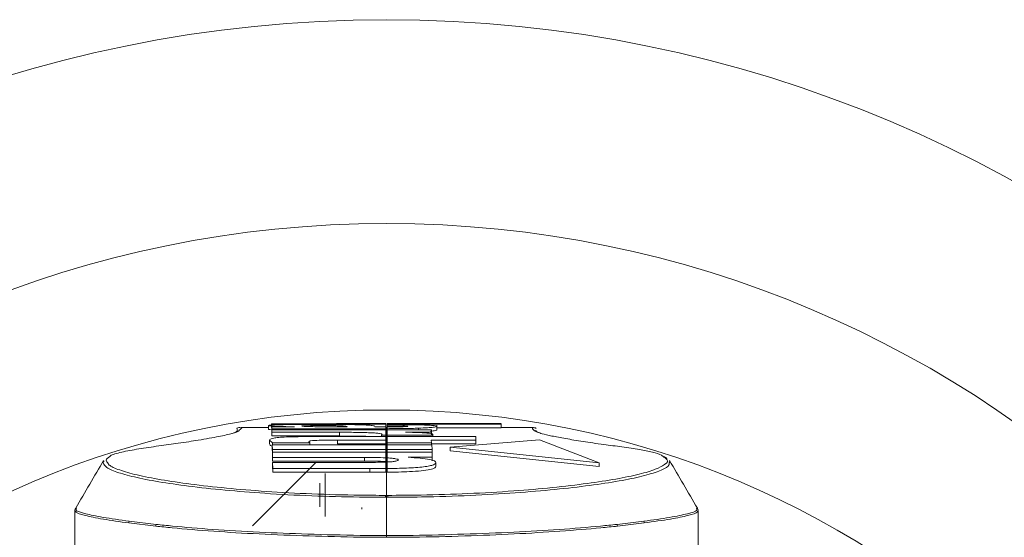
# Model space of a CAD drawing. Units: millimetres. Extents: x 99 to 472, y 57 to 514.
# Drawn here: x 354 to 420, y 219 to 254 of the extents above; entities that cross this region are included whole.
import ezdxf

# ---------------------------------------------------------------- set-up
doc = ezdxf.new("R2010")
doc.units = ezdxf.units.MM
doc.styles.add('SLDTEXTSTYLE0', font='TXT', dxfattribs={"width": 0.605})
doc.dimstyles.new('SLDDIMSTYLE2', dxfattribs={"dimtxt": 6.163965, "dimasz": 3, "dimexe": 0, "dimexo": 0.0625, "dimgap": 1.540991, "dimtad": 1, "dimtoh": 1, "dimdec": 4, "dimlfac": 2, "dimzin": 12, "dimdsep": 46, "dimtxsty": 'SLDTEXTSTYLE0', "dimsah": 1, "dimcen": 0.09, "dimazin": 0, "dimtfac": 1, "dimtdec": 1, "dimtofl": 0, "dimtmove": 0, "dimatfit": 3, "dimfxl": 1, "dimfrac": 2, "dimtolj": 1, "dimtzin": 12, "dimarcsym": 0})

# ---------------------------------------------------------------- blocks, each defined once
blk = doc.blocks.new('*D13')
at = {"color": 7, "linetype": 'Continuous', "lineweight": 0}
for p, q in [((317.138, 166.46), (290.171, 166.46)), ((378.452, 89.02), (378.452, 78.18))]:
    blk.add_line(p, q, dxfattribs=at)
blk.add_arc((378.452, 166.46), 87.281, 270, 180, dxfattribs=at)
for points in [[(291.171, 166.46), (291.973, 169.447), (290.473, 169.473)], [(378.452, 79.18), (381.464, 78.481), (381.439, 79.981)]]:
    blk.add_solid(points, dxfattribs=at)
at = {"color": 7, "linetype": 'Continuous', "lineweight": 0, "insert": (439.772, 240.15), "char_height": 6.35, "attachment_point": 1, "rotation": 315, "style": 'SLDTEXTSTYLE0'}
blk.add_mtext('270°', dxfattribs=at)
blk = doc.blocks.new('*D14')
at = {"color": 7, "linetype": 'Continuous', "lineweight": 0}
blk.add_line((436.315, 166.46), (453.009, 166.46), dxfattribs=at)
blk.add_arc((378.452, 166.46), 73.557, 0, 270, dxfattribs=at)
for points in [[(452.009, 166.46), (452.697, 169.475), (451.198, 169.444)], [(378.452, 92.904), (375.468, 93.715), (375.437, 92.215)]]:
    blk.add_solid(points, dxfattribs=at)
at = {"color": 7, "linetype": 'Continuous', "lineweight": 0, "insert": (314.466, 218.076), "char_height": 6.35, "attachment_point": 1, "rotation": 45, "style": 'SLDTEXTSTYLE0'}
blk.add_mtext('270°', dxfattribs=at)

msp = doc.modelspace()

# ---------------------------------------------------------------- linework, layer by layer
at = {"color": 7, "linetype": 'Continuous', "lineweight": 15}
for p, q in [((370.494464, 226.291407), (368.660354, 226.291407)), ((370.494464, 226.416021), (370.494464, 226.166023)), ((370.494473, 226.165777), (370.494473, 226.415777)), ((370.688666, 226.467414), (370.69409, 226.467414)), ((370.69409, 226.514722), (370.700097, 226.539558)), ((370.69409, 226.291407), (370.69409, 226.514722)), ((370.700097, 226.539558), (378.401893, 226.540334)), ((370.700097, 226.447838), (370.700097, 226.539558)), ((370.705654, 226.448104), (370.705654, 226.536739)), ((370.705654, 226.536739), (370.711802, 226.50473)), ((372.253131, 226.326951), (370.717192, 226.326862)), ((370.717192, 226.326862), (370.723176, 226.201352)), ((370.717192, 226.076862), (370.717192, 226.326862)), ((378.401893, 226.541407), (375.07193, 226.541407)), ((377.651764, 226.350828), (377.666226, 226.324783)), ((377.666226, 226.324783), (378.401893, 226.325389)), ((378.401893, 226.540334), (378.401893, 226.541407)), ((378.401893, 226.536804), (378.401893, 226.540334)), ((378.401893, 226.504914), (378.401893, 226.536804)), ((378.401893, 226.325389), (378.401893, 226.504914)), ((378.401893, 226.202802), (378.401893, 226.325389)), ((378.451893, 226.291407), (378.401893, 226.291407)), ((378.501893, 226.291407), (378.451893, 226.291407)), ((378.451893, 221.711899), (378.451893, 226.291407)), ((386.171754, 226.541407), (378.501893, 226.541407)), ((378.501893, 226.540269), (378.501893, 226.541407)), ((381.947183, 226.536834), (378.501893, 226.540269)), ((378.501893, 226.536805), (378.501893, 226.540269)), ((378.501893, 226.504916), (378.501893, 226.536805)), ((378.501893, 226.475556), (378.501893, 226.504916)), ((378.501893, 226.398733), (378.501893, 226.475556)), ((378.501893, 226.325691), (378.501893, 226.398733)), ((378.501893, 226.203152), (378.501893, 226.325691)), ((381.831591, 226.112153), (381.831591, 226.443842)), ((386.171127, 226.255099), (381.831591, 226.254996)), ((386.142748, 226.539347), (386.171127, 226.505099)), ((386.171127, 226.255099), (386.171127, 226.505099)), ((388.360467, 226.291407), (386.171127, 226.291407)), ((370.717192, 226.076862), (370.723176, 225.951352)), ((370.723176, 225.951352), (370.723176, 226.201352)), ((370.723176, 225.951352), (370.725998, 225.951352)), ((370.725998, 226.132182), (370.732131, 225.9597)), ((370.725998, 225.882182), (370.725998, 226.132182)), ((370.725998, 225.882182), (370.732131, 225.7097)), ((370.732131, 225.7097), (370.732131, 225.9597)), ((375.277366, 225.710133), (375.277366, 225.960133)), ((378.401893, 226.202802), (377.799761, 226.201867)), ((378.09997, 225.771766), (378.162891, 225.818281)), ((378.09997, 225.771766), (378.401893, 225.771799)), ((378.09997, 225.671702), (378.09997, 225.771766)), ((378.401893, 226.133101), (378.401893, 226.202802)), ((378.401893, 225.771799), (378.401893, 226.133101)), ((378.401893, 225.671783), (378.401893, 225.771799)), ((378.401893, 225.427287), (378.401893, 225.671783)), ((378.501893, 226.133113), (378.501893, 226.203152)), ((378.501893, 225.77181), (378.501893, 226.133113)), ((381.561268, 225.772145), (378.501893, 225.77181)), ((378.501893, 225.67181), (378.501893, 225.77181)), ((378.501893, 225.248626), (378.501893, 225.67181)), ((381.480315, 226.13347), (381.486163, 225.969927)), ((381.486163, 225.819011), (381.486163, 225.969927)), ((381.561268, 225.672626), (381.561268, 225.772145)), ((381.572367, 225.672629), (381.572367, 225.805937)), ((384.469152, 225.673401), (384.475366, 225.425465)), ((370.565524, 225.430741), (370.565524, 225.180726)), ((370.565544, 225.179091), (370.565544, 225.429091)), ((370.761583, 225.249054), (370.565544, 225.429091)), ((370.753682, 224.862785), (370.753682, 225.112785)), ((370.753682, 225.112785), (370.759961, 224.795271)), ((370.761583, 225.249054), (373.277679, 225.249412)), ((370.761583, 225.112787), (370.761583, 225.249054)), ((373.211479, 225.320379), (373.277679, 225.249412)), ((373.277679, 225.113163), (373.277679, 225.249412)), ((375.147002, 225.176858), (375.147002, 225.426858)), ((378.401893, 225.177287), (378.401893, 225.427287)), ((378.401893, 224.796535), (378.401893, 225.113929)), ((381.468865, 225.249047), (378.501893, 225.248626)), ((378.501893, 225.113944), (378.501893, 225.248626)), ((378.501893, 225.113944), (381.508016, 225.114393)), ((378.501893, 224.796551), (378.501893, 225.113944)), ((384.475366, 225.425465), (381.464868, 225.425067)), ((381.464868, 225.425067), (381.468865, 225.249047)), ((384.475366, 225.175465), (381.464868, 225.175067)), ((381.468865, 225.114387), (381.468865, 225.249047)), ((381.508016, 225.114393), (381.514295, 224.797049)), ((382.746148, 224.956467), (388.757486, 225.448781)), ((382.746148, 224.706467), (382.746148, 224.956467)), ((392.774305, 223.911409), (382.746148, 224.956467)), ((384.475366, 225.175465), (384.475366, 225.425465)), ((388.757486, 225.448781), (392.774305, 223.911409)), ((370.753682, 224.862785), (370.759961, 224.545271)), ((370.759961, 224.545271), (370.759961, 224.795271)), ((370.759961, 224.545271), (370.763009, 224.545271)), ((370.763009, 224.629565), (370.769226, 224.268094)), ((370.763009, 224.379565), (370.763009, 224.629565)), ((370.763009, 224.379565), (370.769226, 224.018094)), ((370.769226, 224.018094), (370.769226, 224.268094)), ((376.96259, 224.019264), (376.96259, 224.269264)), ((378.401893, 224.630888), (378.401893, 224.796535)), ((378.401893, 224.241122), (378.401893, 224.630888)), ((378.401893, 223.991122), (378.401893, 224.241122)), ((381.514295, 224.797049), (378.501893, 224.796551)), ((378.501893, 224.630905), (378.501893, 224.796551)), ((378.501893, 224.630905), (381.516142, 224.631427)), ((378.501893, 224.23565), (378.501893, 224.630905)), ((378.501893, 223.98565), (378.501893, 224.23565)), ((381.514295, 224.547049), (381.514295, 224.797049)), ((381.516142, 224.631427), (381.522224, 224.278294)), ((381.522224, 224.028294), (381.522224, 224.278294)), ((392.774305, 223.661409), (382.746148, 224.706467)), ((373.696441, 223.929948), (369.426893, 219.6604)), ((370.774614, 223.929356), (370.780758, 223.51403)), ((370.774614, 223.679356), (370.774614, 223.929356)), ((370.774614, 223.679356), (370.780758, 223.26403)), ((378.401893, 223.518468), (378.401893, 223.952353)), ((378.501893, 223.98565), (378.603543, 223.977154)), ((378.501893, 223.519369), (378.501893, 223.95725)), ((381.782538, 223.671634), (381.782538, 223.921642)), ((392.774305, 223.661409), (392.774305, 223.911409)), ((370.780758, 223.26403), (370.780758, 223.51403)), ((374.326893, 220.2854), (374.326893, 223.1854)), ((378.401893, 223.518468), (377.318258, 223.515457)), ((377.318258, 223.265457), (377.318258, 223.515457)), ((378.401893, 223.268468), (378.401893, 223.518468)), ((378.501893, 223.269369), (378.501893, 223.519369)), ((373.951893, 220.9354), (373.951893, 222.5354)), ((357.451893, 220.662969), (357.451893, 210.679584)), ((357.536055, 220.653913), (357.537037, 220.662969)), ((357.571969, 220.82786), (357.569684, 220.814833)), ((376.776893, 220.7854), (376.776893, 220.8854)), ((399.329874, 220.814627), (399.327568, 220.833878)), ((399.451893, 210.679584), (399.451893, 220.663243)), ((362.899227, 219.639051), (361.090587, 219.852506)), ((361.118167, 219.966171), (362.925796, 219.754489)), ((393.978065, 219.754497), (395.785718, 219.966184)), ((395.813299, 219.852519), (394.004634, 219.639058))]:
    msp.add_line(p, q, dxfattribs=at)
at = {"color": 8, "linetype": 'Continuous', "lineweight": 15}
for p, q in [((380.605452, 226.133365), (380.605452, 226.235056)), ((377.799761, 226.133029), (377.799761, 226.201867))]:
    msp.add_line(p, q, dxfattribs=at)
at = {"color": 7, "linetype": 'Continuous', "lineweight": 15, "flags": 128}
for points in [[(378.401893, 226.536804), (374.091999, 226.536768), (370.705654, 226.536739)], [(370.711802, 226.50473), (375.018252, 226.504833), (378.401893, 226.504914)], [(378.501893, 226.536805), (380.431255, 226.536821), (381.947183, 226.536834)], [(386.171127, 226.505099), (381.876355, 226.504997), (378.501893, 226.504916)], [(370.723176, 226.201352), (374.686063, 226.20164), (377.799761, 226.201867)], [(378.401893, 226.133101), (374.103389, 226.132587), (370.725998, 226.132182)], [(370.732131, 225.9597), (373.277462, 225.959943), (375.277366, 225.960133)], [(370.732131, 225.7097), (373.277462, 225.709943), (375.277366, 225.710133)], [(378.401893, 225.671783), (375.767804, 225.67108), (373.698165, 225.670527)], [(378.501893, 226.133113), (380.169809, 226.133313), (381.480315, 226.13347)], [(378.501893, 225.67181), (381.843555, 225.672701), (384.469152, 225.673401)], [(381.486163, 225.969927), (380.500103, 225.968119), (379.725345, 225.966697)], [(378.401893, 225.113929), (374.118892, 225.113289), (370.753682, 225.112785)], [(375.147002, 225.426858), (376.96974, 225.427098), (378.401893, 225.427287)], [(375.147002, 225.176858), (376.96974, 225.177098), (378.401893, 225.177287)], [(370.759961, 224.795271), (375.03944, 224.795978), (378.401893, 224.796535)], [(378.401893, 224.630888), (374.124115, 224.630147), (370.763009, 224.629565)], [(370.769226, 224.268094), (374.237508, 224.26875), (376.96259, 224.269264)], [(381.522224, 224.278294), (380.61525, 224.275852), (379.902631, 224.273932)], [(370.769226, 224.018094), (374.237508, 224.01875), (376.96259, 224.019264)], [(376.967977, 223.930611), (373.499692, 223.929908), (370.774614, 223.929356)], [(370.780758, 223.51403), (374.441755, 223.514829), (377.318258, 223.515457)], [(370.780758, 223.26403), (374.441755, 223.264829), (377.318258, 223.265457)]]:
    msp.add_lwpolyline(points, dxfattribs=at)
at = {"color": 7, "linetype": 'Continuous', "lineweight": 0}
msp.add_circle((378.451893, 166.4604), 61, dxfattribs=at)
at = {"color": 7, "linetype": 'Continuous', "lineweight": 15}
for centre, radius, start, end in [((387.497485, 221.584784), 9.122797, 179.20144785, 180.00058089), ((369.397636, 221.584784), 9.131378, 359.99941963, 0.79780168), ((361.389751, 219.840093), 0.299422, 155.09778649, 177.6240771), ((363.228814, 219.623971), 0.329932, 156.69711998, 177.38041823), ((393.675049, 219.623979), 0.32993, 2.61957432, 23.30295164), ((395.514136, 219.840107), 0.29942, 2.37589883, 24.90229453)]:
    msp.add_arc(centre, radius, start, end, dxfattribs=at)
for points, knots in [([(368.032371, 225.87882), (368.037779, 225.880259), (368.233911, 225.932423), (368.380734, 226.012432), (368.419444, 226.112919), (368.365032, 226.208223), (368.376381, 226.222969), (368.383881, 226.232712)], [0, 0, 0, 0, 0.005487248, 0.199010382, 0.401836154, 0.604744596, 1, 1, 1, 1]), ([(368.655495, 226.252847), (368.60182, 226.272516), (368.493916, 226.312056), (368.422171, 226.256203), (368.386115, 226.228133)], [0, 0, 0, 0, 0.4974386789, 1, 1, 1, 1]), ([(370.494473, 226.415777), (370.521957, 226.426652), (370.563288, 226.443005), (370.929094, 226.460217), (371.334976, 226.470802), (371.872608, 226.478333), (372.696153, 226.484913), (373.375291, 226.485686), (373.827178, 226.4862)], [0, 0, 0, 0, 0.249533263, 0.375260362, 0.499860623, 0.624531804, 0.750169339, 1, 1, 1, 1]), ([(372.253131, 226.326951), (371.987365, 226.332375), (371.457436, 226.343191), (370.860479, 226.365973), (370.540395, 226.391668), (370.50982, 226.40772), (370.494473, 226.415777)], [0, 0, 0, 0, 0.250899918, 0.50028573, 0.749173162, 1, 1, 1, 1]), ([(373.773821, 226.333555), (373.574608, 226.336877), (373.229197, 226.342636), (372.886671, 226.356452), (372.732037, 226.370566), (372.739052, 226.384664), (372.914561, 226.39672), (373.217463, 226.40511), (373.6408, 226.410657), (374.169908, 226.412761), (374.70671, 226.411292), (375.130048, 226.405719), (375.439588, 226.396529), (375.682739, 226.379875), (375.783288, 226.355571), (375.787834, 226.334998), (375.790115, 226.324674)], [0, 0, 0, 0, 0.08417848, 0.145954766, 0.207784105, 0.26986868, 0.329257781, 0.383436045, 0.432822098, 0.506973565, 0.583789257, 0.63379965, 0.683891034, 0.757359786, 0.878243842, 1, 1, 1, 1]), ([(375.790115, 226.324674), (375.618295, 226.324556), (375.27462, 226.324318), (374.591148, 226.325719), (374.099664, 226.330431), (373.773821, 226.333555)], [0, 0, 0, 0, 0.252032967, 0.504115756, 1, 1, 1, 1]), ([(373.827178, 226.4862), (374.189891, 226.485854), (374.911967, 226.485166), (375.928765, 226.477715), (376.705804, 226.463251), (377.207263, 226.44298), (377.503814, 226.418629), (377.587947, 226.399532), (377.630023, 226.389982)], [0, 0, 0, 0, 0.16757954, 0.333611285, 0.499877512, 0.666930443, 0.833426023, 1, 1, 1, 1]), ([(380.485621, 226.461664), (380.186959, 226.465705), (379.589765, 226.473786), (378.864464, 226.474966), (378.501893, 226.475556)], [0, 0, 0, 0, 0.500108565, 1, 1, 1, 1]), ([(378.501893, 226.398733), (378.676604, 226.398198), (379.023554, 226.397135), (379.425037, 226.391593), (379.660137, 226.384413), (379.831274, 226.375632), (379.858264, 226.367808), (379.876309, 226.362577)], [0, 0, 0, 0, 0.251067656, 0.498581473, 0.623379119, 0.74821236, 1, 1, 1, 1]), ([(379.876309, 226.362577), (379.872675, 226.360017), (379.865449, 226.354927), (379.792916, 226.34734), (379.657231, 226.340525), (379.404691, 226.333264), (379.00574, 226.327807), (378.67057, 226.326399), (378.501893, 226.325691)], [0, 0, 0, 0, 0.125867675, 0.250340554, 0.374604965, 0.499895351, 0.748317005, 1, 1, 1, 1]), ([(378.501893, 226.203152), (378.880855, 226.205367), (379.448598, 226.208686), (380.156901, 226.220985), (380.455726, 226.230359), (380.605452, 226.235056)], [0, 0, 0, 0, 0.500399591, 0.749675217, 1, 1, 1, 1]), ([(381.831577, 226.36268), (381.783317, 226.383027), (381.711071, 226.413488), (381.203327, 226.444986), (380.725821, 226.456083), (380.485621, 226.461664)], [0, 0, 0, 0, 0.499978169, 0.748474365, 1, 1, 1, 1]), ([(380.605452, 226.235056), (380.825711, 226.244792), (381.266392, 226.264272), (381.732777, 226.310469), (381.792048, 226.341791), (381.831577, 226.36268)], [0, 0, 0, 0, 0.24972312, 0.499631742, 1, 1, 1, 1]), ([(388.523685, 226.220932), (388.514986, 226.235592), (388.495697, 226.268097), (388.408003, 226.271869), (388.359861, 226.273939)], [0, 0, 0, 0, 0.451021963, 1, 1, 1, 1]), ([(368.53114, 226.093443), (368.523419, 226.080939), (368.497399, 226.038802), (368.121568, 225.884396), (367.208066, 225.679365), (365.941394, 225.451898), (364.532243, 225.234295), (363.10327, 225.040226), (361.730635, 224.845675), (360.569019, 224.626218), (359.901662, 224.450071), (359.812635, 224.340845), (359.79845, 224.323442)], [0, 0, 0, 0, 0.061245517, 0.206393372, 0.352021694, 0.497206943, 0.608878115, 0.702629794, 0.796840013, 0.890074044, 0.982485396, 1, 1, 1, 1]), ([(370.717192, 226.128859), (370.713101, 226.129072), (370.48338, 226.141056), (370.488976, 226.153528), (370.494473, 226.165777)], [0, 0, 0, 0, 0.017809153, 1, 1, 1, 1]), ([(370.565544, 225.429091), (370.577732, 225.462613), (370.596066, 225.513039), (370.828341, 225.575097), (371.154614, 225.617108), (371.686485, 225.647503), (372.55346, 225.668487), (373.240263, 225.669711), (373.698165, 225.670527)], [0, 0, 0, 0, 0.249626784, 0.375514859, 0.500094511, 0.624864489, 0.749891292, 1, 1, 1, 1]), ([(378.162891, 225.818281), (378.13718, 225.83986), (378.098441, 225.872373), (377.745938, 225.908875), (377.363573, 225.930911), (376.885982, 225.945777), (376.190744, 225.958061), (375.642589, 225.959305), (375.277366, 225.960133)], [0, 0, 0, 0, 0.24800128, 0.373649992, 0.498600967, 0.623451718, 0.749114869, 1, 1, 1, 1]), ([(377.470449, 225.671534), (377.391956, 225.6761), (377.11981, 225.691931), (376.345291, 225.706806), (375.672791, 225.708901), (375.277366, 225.710133)], [0, 0, 0, 0, 0.143099437, 0.496148569, 1, 1, 1, 1]), ([(381.561268, 225.772145), (381.573225, 225.793553), (381.597029, 225.836172), (381.398286, 225.886498), (381.030955, 225.920037), (380.53871, 225.948088), (380.050689, 225.959253), (379.725345, 225.966697)], [0, 0, 0, 0, 0.250740631, 0.499165809, 0.624615324, 0.749745898, 1, 1, 1, 1]), ([(381.405765, 226.034725), (381.530815, 226.046826), (381.812268, 226.074064), (381.82468, 226.098886), (381.831577, 226.11268)], [0, 0, 0, 0, 0.444300374, 1, 1, 1, 1]), ([(397.062078, 224.341103), (397.034711, 224.36757), (396.92917, 224.469639), (396.384943, 224.625685), (395.52387, 224.814359), (394.316293, 224.980111), (392.923321, 225.154115), (391.653669, 225.343546), (390.477796, 225.536024), (389.550684, 225.712364), (388.876259, 225.869818), (388.463778, 226.006129), (388.406629, 226.075782), (388.378421, 226.11016)], [0, 0, 0, 0, 0.027043076, 0.104290873, 0.181547735, 0.262184544, 0.342905952, 0.450954275, 0.55978774, 0.668952481, 0.778115301, 0.890483334, 1, 1, 1, 1]), ([(388.519155, 226.100871), (388.516191, 226.093369), (388.50958, 226.07664), (388.561787, 225.974443), (388.826143, 225.8955), (388.940868, 225.86124)], [0, 0, 0, 0, 0.315110108, 0.702770435, 1, 1, 1, 1]), ([(370.761583, 224.999054), (370.728288, 225.014412), (370.66169, 225.045132), (370.581942, 225.10578), (370.572098, 225.14979), (370.565544, 225.179091)], [0, 0, 0, 0, 0.250439978, 0.500937583, 1, 1, 1, 1]), ([(375.147002, 225.426858), (374.912214, 225.426588), (374.442578, 225.426048), (373.896729, 225.421981), (373.584516, 225.408714), (373.408305, 225.396298), (373.226239, 225.366852), (373.217377, 225.338949), (373.211479, 225.320379)], [0, 0, 0, 0, 0.249083948, 0.498233216, 0.561272546, 0.624311819, 0.749965432, 1, 1, 1, 1]), ([(378.401893, 224.241122), (378.169841, 224.250131), (377.704934, 224.268178), (377.210323, 224.268902), (376.96259, 224.269264)], [0, 0, 0, 0, 0.499134949, 1, 1, 1, 1]), ([(378.501893, 224.23565), (378.612473, 224.228077), (378.832348, 224.21302), (379.078254, 224.179428), (379.221342, 224.139219), (379.237151, 224.110461), (379.245105, 224.095991)], [0, 0, 0, 0, 0.250964369, 0.499006979, 0.747910483, 1, 1, 1, 1]), ([(381.782529, 223.922892), (381.765863, 223.959801), (381.732473, 224.033745), (381.383918, 224.136444), (380.750467, 224.220354), (380.185714, 224.256043), (379.902631, 224.273932)], [0, 0, 0, 0, 0.248928538, 0.498721238, 0.748733689, 1, 1, 1, 1]), ([(397.061352, 224.341697), (397.101767, 224.328971), (397.28639, 224.270837), (397.32957, 224.204176), (397.363297, 224.152108)], [0, 0, 0, 0, 0.2189088276, 1, 1, 1, 1]), ([(359.39106, 224.065213), (359.079108, 223.53218), (358.451988, 222.460618), (357.824856, 221.388485), (357.509682, 220.849669)], [0, 0, 0, 0, 0.497435174, 1, 1, 1, 1]), ([(359.384671, 223.886054), (359.36513, 223.906809), (359.313878, 223.961242), (359.386938, 224.010426), (359.432141, 224.040856)], [0, 0, 0, 0, 0.381280523, 1, 1, 1, 1]), ([(359.698849, 223.86681), (359.716495, 223.82977), (359.784866, 223.68626), (360.42043, 223.420689), (361.568297, 223.085373), (363.205088, 222.762505), (365.229668, 222.460767), (367.616451, 222.192387), (370.363187, 221.964707), (373.39632, 221.800481), (376.129108, 221.722161), (377.799155, 221.714554), (378.375573, 221.711928)], [0, 0, 0, 0, 0.037702565, 0.146074649, 0.254439384, 0.3626202, 0.4708621, 0.583725171, 0.696595195, 0.816666673, 0.936722343, 1, 1, 1, 1]), ([(378.401893, 223.991122), (378.285805, 223.99628), (378.053739, 224.006591), (377.570109, 224.017471), (377.203567, 224.018553), (376.96259, 224.019264)], [0, 0, 0, 0, 0.2553394731, 0.5104354965, 1, 1, 1, 1]), ([(376.967977, 223.930611), (377.212394, 223.930397), (377.699375, 223.929972), (378.168314, 223.944911), (378.401893, 223.952353)], [0, 0, 0, 0, 0.501900925, 1, 1, 1, 1]), ([(379.245105, 224.095991), (379.238415, 224.081745), (379.225125, 224.053446), (379.088565, 224.012706), (378.839102, 223.978715), (378.614812, 223.964438), (378.501893, 223.95725)], [0, 0, 0, 0, 0.25140719, 0.499418324, 0.747979169, 1, 1, 1, 1]), ([(378.501893, 223.519369), (378.943436, 223.526084), (379.607673, 223.536186), (380.422854, 223.581314), (380.962415, 223.63058), (381.365986, 223.695481), (381.720805, 223.793556), (381.757828, 223.871134), (381.782529, 223.922892)], [0, 0, 0, 0, 0.248395189, 0.373673563, 0.499196629, 0.624445454, 0.749440491, 1, 1, 1, 1]), ([(378.501893, 223.269369), (379.010886, 223.277591), (379.826871, 223.290772), (380.821398, 223.360742), (381.439131, 223.453), (381.745034, 223.563108), (381.770662, 223.638148), (381.782529, 223.672892)], [0, 0, 0, 0, 0.286202078, 0.458819926, 0.63257235, 0.829876456, 1, 1, 1, 1]), ([(378.528129, 221.711928), (379.277943, 221.716204), (381.104017, 221.726617), (383.991495, 221.820463), (386.970491, 221.995447), (389.677822, 222.230943), (391.993299, 222.503365), (393.975366, 222.810077), (395.525202, 223.134082), (396.651557, 223.468297), (396.997256, 223.684013), (397.168439, 223.790832)], [0, 0, 0, 0, 0.084475578, 0.205729317, 0.330694615, 0.444128508, 0.560408819, 0.670151201, 0.782774655, 0.892434024, 1, 1, 1, 1]), ([(397.499587, 224.042334), (397.51722, 224.030418), (397.58315, 223.985862), (397.536414, 223.936178), (397.502178, 223.899782)], [0, 0, 0, 0, 0.267450402, 1, 1, 1, 1]), ([(399.393138, 220.851319), (399.078029, 221.390024), (398.453387, 222.457901), (397.828756, 223.52521), (397.519227, 224.054102)], [0, 0, 0, 0, 0.504462636, 1, 1, 1, 1]), ([(378.401893, 223.268468), (378.311563, 223.267832), (378.130909, 223.266559), (377.769584, 223.265539), (377.498687, 223.26549), (377.318258, 223.265457)], [0, 0, 0, 0, 0.250360923, 0.500706815, 1, 1, 1, 1]), ([(378.451893, 221.584669), (378.439017, 221.58467), (378.413281, 221.584672), (378.387546, 221.584685), (378.374687, 221.584692)], [0, 0, 0, 0, 0.50032126, 1, 1, 1, 1]), ([(378.375573, 221.711928), (378.388305, 221.71192), (378.413745, 221.711905), (378.439185, 221.711901), (378.451893, 221.711899)], [0, 0, 0, 0, 0.500474536, 1, 1, 1, 1]), ([(378.451893, 221.711899), (378.4646, 221.711901), (378.490013, 221.711905), (378.515425, 221.71192), (378.528129, 221.711928)], [0, 0, 0, 0, 0.500073181, 1, 1, 1, 1]), ([(378.451893, 221.711899), (378.451893, 221.704889), (378.451893, 221.690869), (378.451893, 221.642388), (378.451893, 221.601759), (378.451893, 221.584669)], [0, 0, 0, 0, 0.366845932, 0.733691865, 1, 1, 1, 1]), ([(378.451893, 221.584669), (378.451893, 221.607923), (378.451893, 221.654431), (378.451893, 221.696507), (378.451893, 221.707342), (378.451893, 221.711899)], [0, 0, 0, 0, 0.366845869, 0.733691736, 1, 1, 1, 1]), ([(378.529014, 221.584692), (378.516183, 221.584685), (378.490476, 221.584672), (378.464768, 221.58467), (378.451893, 221.584669)], [0, 0, 0, 0, 0.499131025, 1, 1, 1, 1]), ([(378.451893, 219.009506), (378.451893, 219.44838), (378.451893, 220.114798), (378.451893, 220.973449), (378.451893, 221.392987), (378.451893, 221.584669)], [0, 0, 0, 0, 0.511605358, 0.776857212, 1, 1, 1, 1]), ([(378.451893, 219.009506), (378.451893, 219.44838), (378.451893, 220.114798), (378.451893, 220.973449), (378.451893, 221.392987), (378.451893, 221.584669)], [0, 0, 0, 0, 0.511605358, 0.776857212, 1, 1, 1, 1]), ([(357.524614, 220.855294), (357.488185, 220.808459), (357.435277, 220.740437), (357.461733, 220.658942), (357.469973, 220.63356)], [0, 0, 0, 0, 0.688539958, 1, 1, 1, 1]), ([(399.434315, 220.659765), (399.437925, 220.704276), (399.445543, 220.798188), (399.392095, 220.846073), (399.363979, 220.871263)], [0, 0, 0, 0, 0.47396316, 1, 1, 1, 1]), ([(378.451893, 218.888893), (377.854307, 218.890945), (376.098335, 218.896974), (373.179367, 218.978918), (369.847172, 219.101599), (366.730951, 219.2906), (364.450297, 219.482393), (363.263121, 219.602297), (362.899227, 219.639051)], [0, 0, 0, 0, 0.102335145, 0.300705902, 0.504821436, 0.704174886, 0.909323483, 1, 1, 1, 1]), ([(362.925796, 219.754489), (363.289415, 219.718082), (364.452299, 219.601648), (366.724586, 219.411215), (369.803461, 219.224319), (373.157285, 219.100108), (376.070144, 219.017754), (377.855755, 219.01157), (378.451893, 219.009506)], [0, 0, 0, 0, 0.090711003, 0.290100647, 0.495257127, 0.693623741, 0.897714299, 1, 1, 1, 1]), ([(378.451893, 219.009506), (379.048041, 219.011557), (380.800288, 219.017585), (383.713279, 219.099114), (387.03933, 219.22143), (390.150554, 219.409015), (392.428342, 219.599337), (393.614416, 219.718088), (393.978065, 219.754497)], [0, 0, 0, 0, 0.102285023, 0.300644254, 0.504739578, 0.704119053, 0.909283152, 1, 1, 1, 1]), ([(394.004634, 219.639058), (393.640773, 219.602261), (392.465414, 219.483396), (390.184977, 219.293496), (387.087982, 219.104219), (383.74021, 218.973007), (380.822219, 218.897785), (379.049494, 218.891135), (378.451893, 218.888893)], [0, 0, 0, 0, 0.090685762, 0.292936993, 0.495179712, 0.696423524, 0.897661694, 1, 1, 1, 1]), ([(378.451893, 219.009506), (378.451893, 218.983565), (378.451893, 218.944809), (378.451893, 218.902788), (378.451893, 218.888893)], [0, 0, 0, 0, 0.669318564, 1, 1, 1, 1]), ([(378.451893, 218.888893), (378.451893, 218.917159), (378.451893, 218.959391), (378.451893, 218.997052), (378.451893, 219.009506)], [0, 0, 0, 0, 0.669318567, 1, 1, 1, 1])]:
    msp.add_open_spline(points, degree=3, knots=knots, dxfattribs=at)
at = {"color": 8, "linetype": 'Continuous', "lineweight": 15}
for points, knots in [([(368.660354, 226.265616), (368.681002, 226.271789), (368.733024, 226.287343), (368.607088, 226.166387), (368.53114, 226.093443)], [0, 0, 0, 0, 0.396928874, 1, 1, 1, 1]), ([(388.378421, 226.11016), (388.377207, 226.111113), (388.203335, 226.247488), (388.282176, 226.26429), (388.360467, 226.280975)], [0, 0, 0, 0, 0.006982718, 1, 1, 1, 1]), ([(359.79845, 224.323442), (359.681769, 224.242718), (359.473057, 224.098324), (359.629753, 223.937656), (359.698849, 223.86681)], [0, 0, 0, 0, 0.5590494, 1, 1, 1, 1]), ([(397.168439, 223.790832), (397.178539, 223.796074), (397.399263, 223.910652), (397.413708, 224.100637), (397.16805, 224.268633), (397.062078, 224.341103)], [0, 0, 0, 0, 0.026542378, 0.580067228, 1, 1, 1, 1]), ([(378.374687, 221.584692), (377.792462, 221.58731), (376.121648, 221.594821), (373.358351, 221.67126), (370.305327, 221.834143), (367.51012, 222.060001), (365.105082, 222.325252), (363.041753, 222.625148), (361.393348, 222.945652), (360.204237, 223.285365), (359.489893, 223.603793), (359.41683, 223.799786), (359.384671, 223.886054)], [0, 0, 0, 0, 0.06027708, 0.172977272, 0.289123202, 0.395327747, 0.504233259, 0.606129933, 0.710655477, 0.812600756, 0.917513886, 1, 1, 1, 1]), ([(397.502178, 223.899782), (397.493259, 223.826301), (397.471522, 223.647214), (396.849918, 223.342093), (395.754478, 223.004174), (394.162848, 222.67644), (392.179428, 222.374731), (389.819514, 222.101778), (387.112753, 221.869886), (384.081686, 221.694258), (381.164405, 221.599446), (379.286451, 221.588932), (378.529014, 221.584692)], [0, 0, 0, 0, 0.070607558, 0.172085395, 0.276504841, 0.377943337, 0.4821872, 0.586999342, 0.694452786, 0.806528537, 0.921966904, 1, 1, 1, 1]), ([(361.090587, 219.852506), (360.479499, 219.939698), (359.239625, 220.116606), (358.078546, 220.363588), (357.46934, 220.543625), (357.520527, 220.628243), (357.536055, 220.653913)], [0, 0, 0, 0, 0.282983592, 0.574162807, 0.870816667, 1, 1, 1, 1]), ([(357.569684, 220.814833), (357.542718, 220.778709), (357.468809, 220.679698), (358.082626, 220.485117), (359.255062, 220.232013), (360.491217, 220.055629), (361.118167, 219.966171)], [0, 0, 0, 0, 0.166534669, 0.456450023, 0.724323536, 1, 1, 1, 1]), ([(395.785718, 219.966184), (396.396031, 220.053125), (397.634424, 220.229536), (398.802015, 220.480246), (399.428937, 220.67741), (399.357398, 220.776501), (399.329874, 220.814627)], [0, 0, 0, 0, 0.2678811, 0.543560557, 0.824383391, 1, 1, 1, 1]), ([(399.372421, 220.663243), (399.390124, 220.636611), (399.448161, 220.5493), (398.846357, 220.368478), (397.67813, 220.119053), (396.440802, 219.942206), (395.813299, 219.852519)], [0, 0, 0, 0, 0.132439545, 0.434191175, 0.713053605, 1, 1, 1, 1])]:
    msp.add_open_spline(points, degree=3, knots=knots, dxfattribs=at)

# ---------------------------------------------------------------- dimensions: what is measured, and where the dimension line sits
at = {"color": 7, "linetype": 'Continuous', "lineweight": 0}
for base, line1, line2, picture, middle in [((316.735169, 104.743677), ((318.137573, 166.4604), (378.451893, 166.4604)), ((378.451893, 90.020116), (378.451893, 166.4604)), '*D13', (440.168616, 228.177123)), ((430.464432, 114.44786), ((378.451893, 90.020116), (378.451893, 166.4604)), ((435.315069, 166.4604), (378.451893, 166.4604)), '*D14', (326.439353, 218.47294))]:
    dim = msp.add_angular_dim_2l(base=base, line1=line1, line2=line2, dimstyle='SLDDIMSTYLE2', dxfattribs=at)
    dim.commit()
    dim.dimension.update_dxf_attribs({"geometry": picture, "text_midpoint": middle, "dimtype": 162})

doc.saveas('drawing.dxf')
